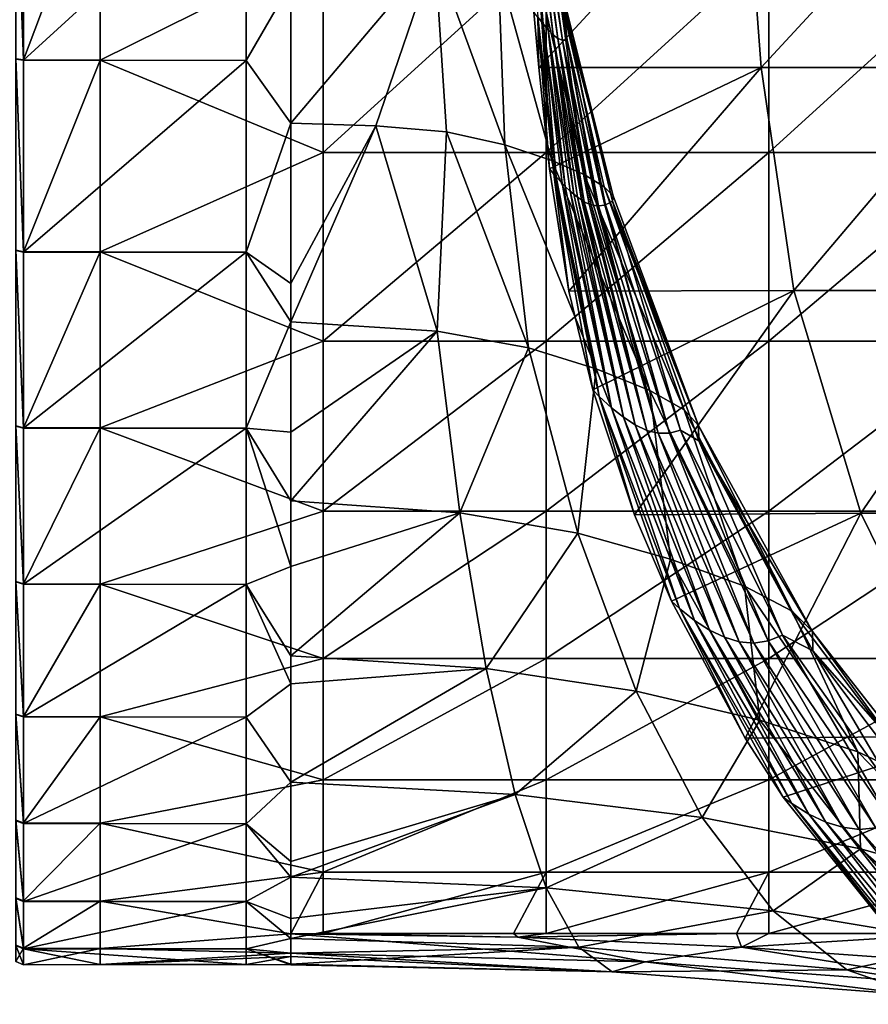
# Model space of a CAD drawing. Units: millimetres. Extents: x -149 to 170, y -78 to 26.
# Drawn here: x -115 to -100, y -26 to -9 of the extents above; entities that cross this region are included whole.
import ezdxf

# ---------------------------------------------------------------- set-up
doc = ezdxf.new("R2010")
doc.units = ezdxf.units.MM
doc.header["$LTSCALE"] = 52.148148
for name, color, linetype in [('262', 7, 'CONTINUOUS'), ('263', 7, 'CONTINUOUS'), ('272', 7, 'CONTINUOUS'), ('277', 7, 'CONTINUOUS'), ('278', 7, 'CONTINUOUS'), ('279', 7, 'CONTINUOUS'), ('280', 7, 'CONTINUOUS'), ('282', 7, 'CONTINUOUS'), ('283', 7, 'CONTINUOUS'), ('284', 7, 'CONTINUOUS')]:
    doc.layers.add(name, color=color, linetype=linetype)

msp = doc.modelspace()

# ---------------------------------------------------------------- linework, layer by layer
at = {"layer": '262', "linetype": 'Continuous'}
for points in [[(-109.42, -25.033, 5.311), (-110, -25.043, 5.313), (-105.925, -25.102, 5.03), (-109.42, -25.033, 5.311)], [(-106, -25.033, 5.311), (-109.42, -25.033, 5.311), (-105.925, -25.102, 5.03), (-106, -25.033, 5.311)], [(-106, -25.033, 5.311), (-105.925, -25.102, 5.03), (-105.416, -25.033, 5.311), (-106, -25.033, 5.311)], [(-105.925, -25.102, 5.03), (-101.908, -25.281, 4.182), (-101.996, -25.033, 5.311), (-105.925, -25.102, 5.03)], [(-105.416, -25.033, 5.311), (-105.925, -25.102, 5.03), (-101.996, -25.033, 5.311), (-105.416, -25.033, 5.311)], [(-101.996, -25.033, 5.311), (-101.908, -25.281, 4.182), (-101.412, -25.033, 5.311), (-101.996, -25.033, 5.311)], [(-101.908, -25.281, 4.182), (-98.823, -25.503, 3.114), (-97.992, -25.033, 5.311), (-101.908, -25.281, 4.182)], [(-101.412, -25.033, 5.311), (-101.908, -25.281, 4.182), (-97.992, -25.033, 5.311), (-101.412, -25.033, 5.311)]]:
    msp.add_3dface(points, dxfattribs=at)
at = {"layer": '263', "linetype": 'Continuous'}
for points in [[(-114.8, -5.695, -24.959), (-110.8, -5.697, -24.958), (-114.8, -9.349, -23.832), (-114.8, -5.695, -24.959)], [(-110.8, -5.697, -24.958), (-110.8, -9.353, -23.83), (-114.8, -9.349, -23.832), (-110.8, -5.697, -24.958)], [(-110.8, -9.353, -23.83), (-110.8, -5.697, -24.958), (-110, -7.966, -24.329), (-110.8, -9.353, -23.83)], [(-110, -10.479, -23.357), (-110.8, -9.353, -23.83), (-110, -7.966, -24.329), (-110, -10.479, -23.357)], [(-114.8, -9.349, -23.832), (-110.8, -9.353, -23.83), (-114.8, -12.796, -22.172), (-114.8, -9.349, -23.832)], [(-110.8, -9.353, -23.83), (-110.8, -12.8, -22.17), (-114.8, -12.796, -22.172), (-110.8, -9.353, -23.83)], [(-110.8, -12.8, -22.17), (-110.8, -9.353, -23.83), (-110, -10.479, -23.357), (-110.8, -12.8, -22.17)], [(-110, -13.361, -21.837), (-110.8, -12.8, -22.17), (-110, -10.479, -23.357), (-110, -13.361, -21.837)], [(-114.8, -12.796, -22.172), (-110.8, -12.8, -22.17), (-114.8, -15.958, -20.018), (-114.8, -12.796, -22.172)], [(-110.8, -12.8, -22.17), (-110.8, -15.961, -20.015), (-114.8, -15.958, -20.018), (-110.8, -12.8, -22.17)], [(-110.8, -15.961, -20.015), (-110.8, -12.8, -22.17), (-110, -14.048, -21.401), (-110.8, -15.961, -20.015)], [(-110, -14.048, -21.401), (-110.8, -12.8, -22.17), (-110, -13.361, -21.837), (-110, -14.048, -21.401)], [(-110, -16.032, -19.959), (-110.8, -15.961, -20.015), (-110, -14.048, -21.401), (-110, -16.032, -19.959)], [(-114.8, -15.958, -20.018), (-110.8, -15.961, -20.015), (-114.8, -18.762, -17.417), (-114.8, -15.958, -20.018)], [(-110.8, -15.961, -20.015), (-110.8, -18.766, -17.412), (-114.8, -18.762, -17.417), (-110.8, -15.961, -20.015)], [(-110.8, -18.766, -17.412), (-110.8, -15.961, -20.015), (-110, -18.443, -17.755), (-110.8, -18.766, -17.412)], [(-110, -18.443, -17.755), (-110.8, -15.961, -20.015), (-110, -17.266, -18.901), (-110, -18.443, -17.755)], [(-110, -17.266, -18.901), (-110.8, -15.961, -20.015), (-110, -16.032, -19.959), (-110, -17.266, -18.901)], [(-110, -20.046, -15.922), (-110.8, -18.766, -17.412), (-110, -18.443, -17.755), (-110, -20.046, -15.922)], [(-114.8, -18.762, -17.417), (-110.8, -18.766, -17.412), (-114.8, -21.146, -14.429), (-114.8, -18.762, -17.417)], [(-110.8, -18.766, -17.412), (-110.8, -21.152, -14.421), (-114.8, -21.146, -14.429), (-110.8, -18.766, -17.412)], [(-110.8, -21.152, -14.421), (-110.8, -18.766, -17.412), (-110, -20.553, -15.262), (-110.8, -21.152, -14.421)], [(-110, -20.553, -15.262), (-110.8, -18.766, -17.412), (-110, -20.046, -15.922), (-110, -20.553, -15.262)], [(-110, -22.319, -12.54), (-110.8, -21.152, -14.421), (-110, -20.553, -15.262), (-110, -22.319, -12.54)], [(-114.8, -21.146, -14.429), (-110.8, -21.152, -14.421), (-114.8, -23.059, -11.119), (-114.8, -21.146, -14.429)], [(-110.8, -21.152, -14.421), (-110.8, -23.065, -11.107), (-114.8, -23.059, -11.119), (-110.8, -21.152, -14.421)], [(-110.8, -23.065, -11.107), (-110.8, -21.152, -14.421), (-110, -22.319, -12.54), (-110.8, -23.065, -11.107)], [(-110, -23.743, -9.572), (-110.8, -23.065, -11.107), (-110, -22.319, -12.54), (-110, -23.743, -9.572)], [(-114.8, -23.059, -11.119), (-110.8, -23.065, -11.107), (-114.8, -24.459, -7.558), (-114.8, -23.059, -11.119)], [(-110.8, -23.065, -11.107), (-110.8, -24.463, -7.546), (-114.8, -24.459, -7.558), (-110.8, -23.065, -11.107)], [(-110.8, -24.463, -7.546), (-110.8, -23.065, -11.107), (-110, -24.025, -8.839), (-110.8, -24.463, -7.546)], [(-110, -24.025, -8.839), (-110.8, -23.065, -11.107), (-110, -23.743, -9.572), (-110, -24.025, -8.839)], [(-110, -24.769, -6.469), (-110.8, -24.463, -7.546), (-110, -24.025, -8.839), (-110, -24.769, -6.469)], [(-114.8, -24.459, -7.558), (-110.8, -24.463, -7.546), (-114.8, -25.313, -3.825), (-114.8, -24.459, -7.558)], [(-110.8, -24.463, -7.546), (-110.8, -25.314, -3.815), (-114.8, -25.313, -3.825), (-110.8, -24.463, -7.546)], [(-110.8, -25.314, -3.815), (-110.8, -24.463, -7.546), (-110, -25.124, -4.916), (-110.8, -25.314, -3.815)], [(-110, -25.124, -4.916), (-110.8, -24.463, -7.546), (-110, -24.769, -6.469), (-110, -25.124, -4.916)], [(-110, -25.391, -3.261), (-110.8, -25.314, -3.815), (-110, -25.124, -4.916), (-110, -25.391, -3.261)], [(-113.424, -25.59), (-114.8, -25.6), (-114.8, -25.313, -3.825), (-113.424, -25.59)], [(-110.8, -25.59), (-113.424, -25.59), (-114.8, -25.313, -3.825), (-110.8, -25.59)], [(-110.8, -25.314, -3.815), (-110.8, -25.59), (-114.8, -25.313, -3.825), (-110.8, -25.314, -3.815)], [(-110.8, -25.59), (-110.8, -25.314, -3.815), (-110, -25.6), (-110.8, -25.59)], [(-110, -25.6), (-110.8, -25.314, -3.815), (-110, -25.585, -0.867), (-110, -25.6)], [(-110, -25.585, -0.867), (-110.8, -25.314, -3.815), (-110, -25.391, -3.261), (-110, -25.585, -0.867)]]:
    msp.add_3dface(points, dxfattribs=at)
at = {"layer": '272', "linetype": 'Continuous'}
for points in [[(-114.8, -9.346, 23.822), (-113.424, -5.694, 24.948), (-114.8, -5.692, 24.949), (-114.8, -9.346, 23.822)], [(-113.424, -9.349, 23.821), (-113.424, -5.694, 24.948), (-114.8, -9.346, 23.822), (-113.424, -9.349, 23.821)], [(-113.424, -5.694, 24.948), (-113.424, -9.349, 23.821), (-109.42, -7.361, 24.508), (-113.424, -5.694, 24.948)], [(-109.42, -7.361, 24.508), (-113.424, -9.349, 23.821), (-109.42, -11.007, 23.102), (-109.42, -7.361, 24.508)], [(-109.42, -7.361, 24.508), (-109.42, -11.007, 23.102), (-105.416, -7.361, 24.508), (-109.42, -7.361, 24.508)], [(-105.416, -7.361, 24.508), (-109.42, -11.007, 23.102), (-105.416, -11.007, 23.102), (-105.416, -7.361, 24.508)], [(-105.416, -7.361, 24.508), (-105.416, -11.007, 23.102), (-101.412, -7.361, 24.508), (-105.416, -7.361, 24.508)], [(-101.412, -7.361, 24.508), (-105.416, -11.007, 23.102), (-101.412, -11.007, 23.102), (-101.412, -7.361, 24.508)], [(-101.412, -7.361, 24.508), (-101.412, -11.007, 23.102), (-97.408, -7.361, 24.508), (-101.412, -7.361, 24.508)], [(-97.408, -7.361, 24.508), (-101.412, -11.007, 23.102), (-97.408, -11.007, 23.102), (-97.408, -7.361, 24.508)], [(-114.8, -12.791, 22.163), (-113.424, -9.349, 23.821), (-114.8, -9.346, 23.822), (-114.8, -12.791, 22.163)], [(-113.424, -12.795, 22.161), (-113.424, -9.349, 23.821), (-114.8, -12.791, 22.163), (-113.424, -12.795, 22.161)], [(-113.424, -9.349, 23.821), (-113.424, -12.795, 22.161), (-109.42, -11.007, 23.102), (-113.424, -9.349, 23.821)], [(-109.42, -11.007, 23.102), (-113.424, -12.795, 22.161), (-109.42, -14.396, 21.157), (-109.42, -11.007, 23.102)], [(-109.42, -11.007, 23.102), (-109.42, -14.396, 21.157), (-105.416, -11.007, 23.102), (-109.42, -11.007, 23.102)], [(-105.416, -11.007, 23.102), (-109.42, -14.396, 21.157), (-105.416, -14.396, 21.157), (-105.416, -11.007, 23.102)], [(-105.416, -11.007, 23.102), (-105.416, -14.396, 21.157), (-101.412, -11.007, 23.102), (-105.416, -11.007, 23.102)], [(-101.412, -11.007, 23.102), (-105.416, -14.396, 21.157), (-101.412, -14.396, 21.157), (-101.412, -11.007, 23.102)], [(-101.412, -11.007, 23.102), (-101.412, -14.396, 21.157), (-97.408, -11.007, 23.102), (-101.412, -11.007, 23.102)], [(-97.408, -11.007, 23.102), (-101.412, -14.396, 21.157), (-97.408, -14.396, 21.157), (-97.408, -11.007, 23.102)], [(-114.8, -15.951, 20.01), (-113.424, -12.795, 22.161), (-114.8, -12.791, 22.163), (-114.8, -15.951, 20.01)], [(-113.424, -15.955, 20.007), (-113.424, -12.795, 22.161), (-114.8, -15.951, 20.01), (-113.424, -15.955, 20.007)], [(-113.424, -12.795, 22.161), (-113.424, -15.955, 20.007), (-109.42, -14.396, 21.157), (-113.424, -12.795, 22.161)], [(-109.42, -14.396, 21.157), (-113.424, -15.955, 20.007), (-109.42, -17.449, 18.718), (-109.42, -14.396, 21.157)], [(-109.42, -14.396, 21.157), (-109.42, -17.449, 18.718), (-105.416, -14.396, 21.157), (-109.42, -14.396, 21.157)], [(-105.416, -14.396, 21.157), (-109.42, -17.449, 18.718), (-105.416, -17.449, 18.718), (-105.416, -14.396, 21.157)], [(-105.416, -14.396, 21.157), (-105.416, -17.449, 18.718), (-101.412, -14.396, 21.157), (-105.416, -14.396, 21.157)], [(-101.412, -14.396, 21.157), (-105.416, -17.449, 18.718), (-101.412, -17.449, 18.718), (-101.412, -14.396, 21.157)], [(-101.412, -14.396, 21.157), (-101.412, -17.449, 18.718), (-97.408, -14.396, 21.157), (-101.412, -14.396, 21.157)], [(-97.408, -14.396, 21.157), (-101.412, -17.449, 18.718), (-97.408, -17.449, 18.718), (-97.408, -14.396, 21.157)], [(-114.8, -18.754, 17.41), (-113.424, -15.955, 20.007), (-114.8, -15.951, 20.01), (-114.8, -18.754, 17.41)], [(-113.424, -18.759, 17.405), (-113.424, -15.955, 20.007), (-114.8, -18.754, 17.41), (-113.424, -18.759, 17.405)], [(-113.424, -15.955, 20.007), (-113.424, -18.759, 17.405), (-109.42, -17.449, 18.718), (-113.424, -15.955, 20.007)], [(-109.42, -17.449, 18.718), (-113.424, -18.759, 17.405), (-109.42, -20.096, 15.843), (-109.42, -17.449, 18.718)], [(-109.42, -17.449, 18.718), (-109.42, -20.096, 15.843), (-105.416, -17.449, 18.718), (-109.42, -17.449, 18.718)], [(-105.416, -17.449, 18.718), (-109.42, -20.096, 15.843), (-105.416, -20.096, 15.843), (-105.416, -17.449, 18.718)], [(-105.416, -17.449, 18.718), (-105.416, -20.096, 15.843), (-101.412, -17.449, 18.718), (-105.416, -17.449, 18.718)], [(-101.412, -17.449, 18.718), (-105.416, -20.096, 15.843), (-101.412, -20.096, 15.843), (-101.412, -17.449, 18.718)], [(-101.412, -17.449, 18.718), (-101.412, -20.096, 15.843), (-97.408, -17.449, 18.718), (-101.412, -17.449, 18.718)], [(-97.408, -17.449, 18.718), (-101.412, -20.096, 15.843), (-97.408, -20.096, 15.843), (-97.408, -17.449, 18.718)], [(-114.8, -21.138, 14.423), (-113.424, -18.759, 17.405), (-114.8, -18.754, 17.41), (-114.8, -21.138, 14.423)], [(-113.424, -21.143, 14.415), (-113.424, -18.759, 17.405), (-114.8, -21.138, 14.423), (-113.424, -21.143, 14.415)], [(-113.424, -18.759, 17.405), (-113.424, -21.143, 14.415), (-109.42, -20.096, 15.843), (-113.424, -18.759, 17.405)], [(-109.42, -20.096, 15.843), (-113.424, -21.143, 14.415), (-109.42, -22.273, 12.599), (-109.42, -20.096, 15.843)], [(-109.42, -20.096, 15.843), (-109.42, -22.273, 12.599), (-105.416, -20.096, 15.843), (-109.42, -20.096, 15.843)], [(-105.416, -20.096, 15.843), (-109.42, -22.273, 12.599), (-105.416, -22.273, 12.599), (-105.416, -20.096, 15.843)], [(-105.416, -20.096, 15.843), (-105.416, -22.273, 12.599), (-101.412, -20.096, 15.843), (-105.416, -20.096, 15.843)], [(-101.412, -20.096, 15.843), (-105.416, -22.273, 12.599), (-101.412, -22.273, 12.599), (-101.412, -20.096, 15.843)], [(-101.412, -20.096, 15.843), (-101.412, -22.273, 12.599), (-97.408, -20.096, 15.843), (-101.412, -20.096, 15.843)], [(-97.408, -20.096, 15.843), (-101.412, -22.273, 12.599), (-97.408, -22.273, 12.599), (-97.408, -20.096, 15.843)], [(-114.8, -23.05, 11.114), (-113.424, -21.143, 14.415), (-114.8, -21.138, 14.423), (-114.8, -23.05, 11.114)], [(-113.424, -23.056, 11.103), (-113.424, -21.143, 14.415), (-114.8, -23.05, 11.114), (-113.424, -23.056, 11.103)], [(-113.424, -21.143, 14.415), (-113.424, -23.056, 11.103), (-109.42, -22.273, 12.599), (-113.424, -21.143, 14.415)], [(-109.42, -22.273, 12.599), (-113.424, -23.056, 11.103), (-109.42, -23.932, 9.06), (-109.42, -22.273, 12.599)], [(-109.42, -22.273, 12.599), (-109.42, -23.932, 9.06), (-105.416, -22.273, 12.599), (-109.42, -22.273, 12.599)], [(-105.416, -22.273, 12.599), (-109.42, -23.932, 9.06), (-105.416, -23.932, 9.06), (-105.416, -22.273, 12.599)], [(-105.416, -22.273, 12.599), (-105.416, -23.932, 9.06), (-101.412, -22.273, 12.599), (-105.416, -22.273, 12.599)], [(-101.412, -22.273, 12.599), (-105.416, -23.932, 9.06), (-101.412, -23.932, 9.06), (-101.412, -22.273, 12.599)], [(-101.412, -22.273, 12.599), (-101.412, -23.932, 9.06), (-97.408, -22.273, 12.599), (-101.412, -22.273, 12.599)], [(-97.408, -22.273, 12.599), (-101.412, -23.932, 9.06), (-97.408, -23.932, 9.06), (-97.408, -22.273, 12.599)], [(-114.8, -24.449, 7.555), (-113.424, -23.056, 11.103), (-114.8, -23.05, 11.114), (-114.8, -24.449, 7.555)], [(-113.424, -24.453, 7.543), (-113.424, -23.056, 11.103), (-114.8, -24.449, 7.555), (-113.424, -24.453, 7.543)], [(-113.424, -23.056, 11.103), (-113.424, -24.453, 7.543), (-109.42, -23.932, 9.06), (-113.424, -23.056, 11.103)], [(-113.424, -24.453, 7.543), (-110, -25.043, 5.313), (-109.42, -23.932, 9.06), (-113.424, -24.453, 7.543)], [(-110, -25.043, 5.313), (-109.42, -25.033, 5.311), (-109.42, -23.932, 9.06), (-110, -25.043, 5.313)], [(-109.42, -25.033, 5.311), (-106, -25.033, 5.311), (-105.416, -23.932, 9.06), (-109.42, -25.033, 5.311)], [(-109.42, -23.932, 9.06), (-109.42, -25.033, 5.311), (-105.416, -23.932, 9.06), (-109.42, -23.932, 9.06)], [(-106, -25.033, 5.311), (-105.416, -25.033, 5.311), (-105.416, -23.932, 9.06), (-106, -25.033, 5.311)], [(-105.416, -25.033, 5.311), (-101.996, -25.033, 5.311), (-101.412, -23.932, 9.06), (-105.416, -25.033, 5.311)], [(-105.416, -23.932, 9.06), (-105.416, -25.033, 5.311), (-101.412, -23.932, 9.06), (-105.416, -23.932, 9.06)], [(-101.996, -25.033, 5.311), (-101.412, -25.033, 5.311), (-101.412, -23.932, 9.06), (-101.996, -25.033, 5.311)], [(-101.412, -25.033, 5.311), (-97.992, -25.033, 5.311), (-97.408, -23.932, 9.06), (-101.412, -25.033, 5.311)], [(-101.412, -23.932, 9.06), (-101.412, -25.033, 5.311), (-97.408, -23.932, 9.06), (-101.412, -23.932, 9.06)], [(-114.8, -25.302, 3.823), (-113.424, -24.453, 7.543), (-114.8, -24.449, 7.555), (-114.8, -25.302, 3.823)], [(-113.424, -25.304, 3.814), (-113.424, -24.453, 7.543), (-114.8, -25.302, 3.823), (-113.424, -25.304, 3.814)], [(-113.424, -25.304, 3.814), (-110, -25.043, 5.313), (-113.424, -24.453, 7.543), (-113.424, -25.304, 3.814)], [(-110, -25.388, 3.204), (-110, -25.043, 5.313), (-113.424, -25.304, 3.814), (-110, -25.388, 3.204)], [(-114.8, -25.6), (-113.424, -25.304, 3.814), (-114.8, -25.302, 3.823), (-114.8, -25.6)], [(-114.8, -25.6), (-113.424, -25.59), (-113.424, -25.304, 3.814), (-114.8, -25.6)], [(-113.424, -25.59), (-110, -25.388, 3.204), (-113.424, -25.304, 3.814), (-113.424, -25.59)], [(-110, -25.388, 3.204), (-113.424, -25.59), (-110, -25.449, 2.676), (-110, -25.388, 3.204)], [(-113.424, -25.59), (-110.8, -25.59), (-110, -25.449, 2.676), (-113.424, -25.59)], [(-110.8, -25.59), (-110, -25.6), (-110, -25.449, 2.676), (-110.8, -25.59)]]:
    msp.add_3dface(points, dxfattribs=at)
at = {"layer": '277', "linetype": 'Continuous'}
for points in [[(-110, -10.479, -23.357), (-110, -7.966, -24.329), (-107.415, -7.422, -25.221), (-110, -10.479, -23.357)], [(-110, -10.479, -23.357), (-107.415, -7.422, -25.221), (-108.472, -10.529, -23.507), (-110, -10.479, -23.357)], [(-108.472, -10.529, -23.507), (-107.415, -7.422, -25.221), (-107.207, -10.637, -24.021), (-108.472, -10.529, -23.507)], [(-107.415, -7.422, -25.221), (-106.275, -7.659, -26.504), (-106.159, -10.869, -24.887), (-107.415, -7.422, -25.221)], [(-107.207, -10.637, -24.021), (-107.415, -7.422, -25.221), (-106.159, -10.869, -24.887), (-107.207, -10.637, -24.021)], [(-106.275, -7.659, -26.504), (-105.546, -7.915, -28.406), (-105.314, -11.153, -26.044), (-106.275, -7.659, -26.504)], [(-106.159, -10.869, -24.887), (-106.275, -7.659, -26.504), (-105.314, -11.153, -26.044), (-106.159, -10.869, -24.887)], [(-105.546, -7.915, -28.406), (-105.179, -8.116, -31.025), (-104.734, -11.404, -27.497), (-105.546, -7.915, -28.406)], [(-105.314, -11.153, -26.044), (-105.546, -7.915, -28.406), (-104.734, -11.404, -27.497), (-105.314, -11.153, -26.044)], [(-105.179, -8.116, -31.025), (-105.133, -8.107, -34.302), (-104.212, -11.785, -31.365), (-105.179, -8.116, -31.025)], [(-104.734, -11.404, -27.497), (-105.179, -8.116, -31.025), (-104.371, -11.622, -29.291), (-104.734, -11.404, -27.497)], [(-104.371, -11.622, -29.291), (-105.179, -8.116, -31.025), (-104.212, -11.785, -31.365), (-104.371, -11.622, -29.291)], [(-104.212, -11.785, -31.365), (-105.133, -8.107, -34.302), (-104.222, -11.885, -33.736), (-104.212, -11.785, -31.365)]]:
    msp.add_3dface(points, dxfattribs=at)
at = {"layer": '278', "linetype": 'Continuous'}
for points in [[(-110, -13.361, -21.837), (-110, -10.479, -23.357), (-108.472, -10.529, -23.507), (-110, -13.361, -21.837)], [(-110, -14.048, -21.401), (-110, -13.361, -21.837), (-108.472, -10.529, -23.507), (-110, -14.048, -21.401)], [(-110, -14.048, -21.401), (-108.472, -10.529, -23.507), (-107.371, -14.215, -21.798), (-110, -14.048, -21.401)], [(-108.472, -10.529, -23.507), (-107.207, -10.637, -24.021), (-107.371, -14.215, -21.798), (-108.472, -10.529, -23.507)], [(-107.371, -14.215, -21.798), (-107.207, -10.637, -24.021), (-105.733, -14.517, -22.745), (-107.371, -14.215, -21.798)], [(-107.207, -10.637, -24.021), (-106.159, -10.869, -24.887), (-105.733, -14.517, -22.745), (-107.207, -10.637, -24.021)], [(-106.159, -10.869, -24.887), (-105.314, -11.153, -26.044), (-104.519, -14.895, -23.913), (-106.159, -10.869, -24.887)], [(-105.733, -14.517, -22.745), (-106.159, -10.869, -24.887), (-104.519, -14.895, -23.913), (-105.733, -14.517, -22.745)], [(-105.314, -11.153, -26.044), (-104.734, -11.404, -27.497), (-103.555, -15.282, -25.576), (-105.314, -11.153, -26.044)], [(-104.519, -14.895, -23.913), (-105.314, -11.153, -26.044), (-103.555, -15.282, -25.576), (-104.519, -14.895, -23.913)], [(-104.734, -11.404, -27.497), (-104.371, -11.622, -29.291), (-102.938, -15.633, -27.711), (-104.734, -11.404, -27.497)], [(-103.555, -15.282, -25.576), (-104.734, -11.404, -27.497), (-102.938, -15.633, -27.711), (-103.555, -15.282, -25.576)], [(-104.371, -11.622, -29.291), (-104.212, -11.785, -31.365), (-102.675, -15.909, -30.203), (-104.371, -11.622, -29.291)], [(-102.938, -15.633, -27.711), (-104.371, -11.622, -29.291), (-102.675, -15.909, -30.203), (-102.938, -15.633, -27.711)], [(-104.212, -11.785, -31.365), (-104.222, -11.885, -33.736), (-102.675, -15.909, -30.203), (-104.212, -11.785, -31.365)], [(-102.675, -15.909, -30.203), (-104.222, -11.885, -33.736), (-102.669, -16.185, -32.947), (-102.675, -15.909, -30.203)], [(-110, -16.032, -19.959), (-110, -14.048, -21.401), (-107.371, -14.215, -21.798), (-110, -16.032, -19.959)], [(-110, -17.266, -18.901), (-110, -16.032, -19.959), (-107.371, -14.215, -21.798), (-110, -17.266, -18.901)], [(-110, -17.266, -18.901), (-107.371, -14.215, -21.798), (-106.962, -17.479, -19.281), (-110, -17.266, -18.901)], [(-107.371, -14.215, -21.798), (-105.733, -14.517, -22.745), (-106.962, -17.479, -19.281), (-107.371, -14.215, -21.798)], [(-106.962, -17.479, -19.281), (-105.733, -14.517, -22.745), (-104.846, -17.848, -20.325), (-106.962, -17.479, -19.281)], [(-105.733, -14.517, -22.745), (-104.519, -14.895, -23.913), (-104.846, -17.848, -20.325), (-105.733, -14.517, -22.745)], [(-104.846, -17.848, -20.325), (-104.519, -14.895, -23.913), (-103.178, -18.312, -21.718), (-104.846, -17.848, -20.325)], [(-104.519, -14.895, -23.913), (-103.555, -15.282, -25.576), (-103.178, -18.312, -21.718), (-104.519, -14.895, -23.913)], [(-103.555, -15.282, -25.576), (-102.938, -15.633, -27.711), (-101.851, -18.796, -23.699), (-103.555, -15.282, -25.576)], [(-103.178, -18.312, -21.718), (-103.555, -15.282, -25.576), (-101.851, -18.796, -23.699), (-103.178, -18.312, -21.718)], [(-102.938, -15.633, -27.711), (-102.675, -15.909, -30.203), (-100.998, -19.246, -26.193), (-102.938, -15.633, -27.711)], [(-101.851, -18.796, -23.699), (-102.938, -15.633, -27.711), (-100.998, -19.246, -26.193), (-101.851, -18.796, -23.699)], [(-102.675, -15.909, -30.203), (-102.669, -16.185, -32.947), (-100.631, -19.614, -29.031), (-102.675, -15.909, -30.203)], [(-100.998, -19.246, -26.193), (-102.675, -15.909, -30.203), (-100.631, -19.614, -29.031), (-100.998, -19.246, -26.193)], [(-102.669, -16.185, -32.947), (-100.625, -19.956, -32.048), (-100.631, -19.614, -29.031), (-102.669, -16.185, -32.947)], [(-110, -18.443, -17.755), (-110, -17.266, -18.901), (-106.962, -17.479, -19.281), (-110, -18.443, -17.755)], [(-110, -20.046, -15.922), (-110, -18.443, -17.755), (-106.962, -17.479, -19.281), (-110, -20.046, -15.922)], [(-110, -20.046, -15.922), (-106.962, -17.479, -19.281), (-106.493, -20.276, -16.286), (-110, -20.046, -15.922)], [(-106.962, -17.479, -19.281), (-104.846, -17.848, -20.325), (-106.493, -20.276, -16.286), (-106.962, -17.479, -19.281)], [(-106.493, -20.276, -16.286), (-104.846, -17.848, -20.325), (-103.795, -20.683, -17.456), (-106.493, -20.276, -16.286)], [(-104.846, -17.848, -20.325), (-103.178, -18.312, -21.718), (-103.795, -20.683, -17.456), (-104.846, -17.848, -20.325)], [(-103.795, -20.683, -17.456), (-103.178, -18.312, -21.718), (-101.575, -21.207, -19.15), (-103.795, -20.683, -17.456)], [(-103.178, -18.312, -21.718), (-101.851, -18.796, -23.699), (-101.575, -21.207, -19.15), (-103.178, -18.312, -21.718)], [(-101.851, -18.796, -23.699), (-100.998, -19.246, -26.193), (-99.813, -21.771, -21.532), (-101.851, -18.796, -23.699)], [(-101.575, -21.207, -19.15), (-101.851, -18.796, -23.699), (-99.813, -21.771, -21.532), (-101.575, -21.207, -19.15)], [(-100.998, -19.246, -26.193), (-100.631, -19.614, -29.031), (-98.668, -22.309, -24.465), (-100.998, -19.246, -26.193)], [(-99.813, -21.771, -21.532), (-100.998, -19.246, -26.193), (-98.668, -22.309, -24.465), (-99.813, -21.771, -21.532)], [(-100.631, -19.614, -29.031), (-100.625, -19.956, -32.048), (-98.16, -22.764, -27.712), (-100.631, -19.614, -29.031)], [(-98.668, -22.309, -24.465), (-100.631, -19.614, -29.031), (-98.16, -22.764, -27.712), (-98.668, -22.309, -24.465)], [(-100.625, -19.956, -32.048), (-98.619, -22.628, -31.237), (-98.16, -22.764, -27.712), (-100.625, -19.956, -32.048)], [(-110, -20.553, -15.262), (-110, -20.046, -15.922), (-106.493, -20.276, -16.286), (-110, -20.553, -15.262)], [(-110, -22.319, -12.54), (-110, -20.553, -15.262), (-106.493, -20.276, -16.286), (-110, -22.319, -12.54)], [(-110, -22.319, -12.54), (-106.493, -20.276, -16.286), (-105.973, -22.537, -12.907), (-110, -22.319, -12.54)], [(-106.493, -20.276, -16.286), (-103.795, -20.683, -17.456), (-105.973, -22.537, -12.907), (-106.493, -20.276, -16.286)], [(-105.973, -22.537, -12.907), (-103.795, -20.683, -17.456), (-102.613, -22.955, -14.239), (-105.973, -22.537, -12.907)], [(-103.795, -20.683, -17.456), (-101.575, -21.207, -19.15), (-102.613, -22.955, -14.239), (-103.795, -20.683, -17.456)], [(-102.613, -22.955, -14.239), (-101.575, -21.207, -19.15), (-99.767, -23.517, -16.297), (-102.613, -22.955, -14.239)], [(-101.575, -21.207, -19.15), (-99.813, -21.771, -21.532), (-99.767, -23.517, -16.297), (-101.575, -21.207, -19.15)], [(-99.813, -21.771, -21.532), (-98.668, -22.309, -24.465), (-97.51, -24.144, -19.15), (-99.813, -21.771, -21.532)], [(-99.767, -23.517, -16.297), (-99.813, -21.771, -21.532), (-97.51, -24.144, -19.15), (-99.767, -23.517, -16.297)], [(-110, -23.743, -9.572), (-110, -22.319, -12.54), (-105.973, -22.537, -12.907), (-110, -23.743, -9.572)], [(-110, -24.025, -8.839), (-110, -23.743, -9.572), (-105.973, -22.537, -12.907), (-110, -24.025, -8.839)], [(-110, -24.025, -8.839), (-105.973, -22.537, -12.907), (-105.413, -24.214, -9.244), (-110, -24.025, -8.839)], [(-105.973, -22.537, -12.907), (-102.613, -22.955, -14.239), (-105.413, -24.214, -9.244), (-105.973, -22.537, -12.907)], [(-105.413, -24.214, -9.244), (-102.613, -22.955, -14.239), (-101.339, -24.628, -10.776), (-105.413, -24.214, -9.244)], [(-102.613, -22.955, -14.239), (-99.767, -23.517, -16.297), (-101.339, -24.628, -10.776), (-102.613, -22.955, -14.239)], [(-101.339, -24.628, -10.776), (-99.767, -23.517, -16.297), (-97.816, -25.217, -13.247), (-101.339, -24.628, -10.776)], [(-99.767, -23.517, -16.297), (-97.51, -24.144, -19.15), (-97.816, -25.217, -13.247), (-99.767, -23.517, -16.297)], [(-110, -24.769, -6.469), (-110, -24.025, -8.839), (-105.413, -24.214, -9.244), (-110, -24.769, -6.469)], [(-110, -25.124, -4.916), (-110, -24.769, -6.469), (-105.413, -24.214, -9.244), (-110, -25.124, -4.916)], [(-110, -25.124, -4.916), (-105.413, -24.214, -9.244), (-104.827, -25.281, -5.394), (-110, -25.124, -4.916)], [(-105.413, -24.214, -9.244), (-101.339, -24.628, -10.776), (-104.827, -25.281, -5.394), (-105.413, -24.214, -9.244)], [(-104.827, -25.281, -5.394), (-101.339, -24.628, -10.776), (-100.016, -25.691, -7.157), (-104.827, -25.281, -5.394)], [(-101.339, -24.628, -10.776), (-97.816, -25.217, -13.247), (-100.016, -25.691, -7.157), (-101.339, -24.628, -10.776)], [(-105.925, -25.102, 5.03), (-110, -25.043, 5.313), (-103.637, -25.546, 2.502), (-105.925, -25.102, 5.03)], [(-110, -25.043, 5.313), (-110, -25.388, 3.204), (-103.637, -25.546, 2.502), (-110, -25.043, 5.313)], [(-101.908, -25.281, 4.182), (-105.925, -25.102, 5.03), (-103.637, -25.546, 2.502), (-101.908, -25.281, 4.182)], [(-110, -25.391, -3.261), (-110, -25.124, -4.916), (-104.827, -25.281, -5.394), (-110, -25.391, -3.261)], [(-110, -25.585, -0.867), (-110, -25.391, -3.261), (-104.827, -25.281, -5.394), (-110, -25.585, -0.867)], [(-104.23, -25.725, -1.449), (-110, -25.585, -0.867), (-104.827, -25.281, -5.394), (-104.23, -25.725, -1.449)], [(-104.23, -25.725, -1.449), (-104.827, -25.281, -5.394), (-100.016, -25.691, -7.157), (-104.23, -25.725, -1.449)], [(-97.407, -26.005, 0.248), (-101.908, -25.281, 4.182), (-103.637, -25.546, 2.502), (-97.407, -26.005, 0.248)], [(-98.823, -25.503, 3.114), (-101.908, -25.281, 4.182), (-97.407, -26.005, 0.248), (-98.823, -25.503, 3.114)], [(-100.016, -25.691, -7.157), (-97.816, -25.217, -13.247), (-95.794, -26.307, -10.066), (-100.016, -25.691, -7.157)], [(-110, -25.388, 3.204), (-110, -25.449, 2.676), (-104.23, -25.725, -1.449), (-110, -25.388, 3.204)], [(-103.637, -25.546, 2.502), (-110, -25.388, 3.204), (-104.23, -25.725, -1.449), (-103.637, -25.546, 2.502)], [(-110, -25.449, 2.676), (-110, -25.6), (-104.23, -25.725, -1.449), (-110, -25.449, 2.676)], [(-110, -25.6), (-110, -25.585, -0.867), (-104.23, -25.725, -1.449), (-110, -25.6)], [(-98.69, -26.147, -3.46), (-103.637, -25.546, 2.502), (-104.23, -25.725, -1.449), (-98.69, -26.147, -3.46)], [(-97.407, -26.005, 0.248), (-103.637, -25.546, 2.502), (-98.69, -26.147, -3.46), (-97.407, -26.005, 0.248)], [(-98.69, -26.147, -3.46), (-104.23, -25.725, -1.449), (-100.016, -25.691, -7.157), (-98.69, -26.147, -3.46)], [(-98.69, -26.147, -3.46), (-100.016, -25.691, -7.157), (-95.794, -26.307, -10.066), (-98.69, -26.147, -3.46)]]:
    msp.add_3dface(points, dxfattribs=at)
at = {"layer": '279', "linetype": 'Continuous'}
for points in [[(-105.566, -8.578, -60.881), (-105.471, -8.699, -57.009), (-105.756, -5.786, -57.024), (-105.566, -8.578, -60.881)], [(-105.471, -8.699, -57.009), (-105.712, -5.852, -53.03), (-105.756, -5.786, -57.024), (-105.471, -8.699, -57.009)], [(-105.379, -8.806, -52.985), (-105.669, -5.91, -49), (-105.712, -5.852, -53.03), (-105.379, -8.806, -52.985)], [(-105.379, -8.806, -52.985), (-105.712, -5.852, -53.03), (-105.471, -8.699, -57.009), (-105.379, -8.806, -52.985)], [(-105.29, -8.895, -48.909), (-105.628, -5.954, -45.037), (-105.669, -5.91, -49), (-105.29, -8.895, -48.909)], [(-105.29, -8.895, -48.909), (-105.669, -5.91, -49), (-105.379, -8.806, -52.985), (-105.29, -8.895, -48.909)], [(-105.203, -8.959, -44.885), (-105.588, -5.979, -41.244), (-105.628, -5.954, -45.037), (-105.203, -8.959, -44.885)], [(-105.203, -8.959, -44.885), (-105.628, -5.954, -45.037), (-105.29, -8.895, -48.909), (-105.203, -8.959, -44.885)], [(-105.118, -8.992, -41.016), (-105.549, -5.983, -37.729), (-105.588, -5.979, -41.244), (-105.118, -8.992, -41.016)], [(-105.118, -8.992, -41.016), (-105.588, -5.979, -41.244), (-105.203, -8.959, -44.885), (-105.118, -8.992, -41.016)], [(-105.035, -8.99, -37.411), (-105.133, -8.107, -34.302), (-105.549, -5.983, -37.729), (-105.035, -8.99, -37.411)], [(-105.035, -8.99, -37.411), (-105.549, -5.983, -37.729), (-105.118, -8.992, -41.016), (-105.035, -8.99, -37.411)], [(-104.222, -11.885, -33.736), (-105.133, -8.107, -34.302), (-104.349, -11.948, -36.829), (-104.222, -11.885, -33.736)], [(-104.349, -11.948, -36.829), (-105.133, -8.107, -34.302), (-104.362, -11.952, -37.169), (-104.349, -11.948, -36.829)], [(-104.362, -11.952, -37.169), (-105.133, -8.107, -34.302), (-105.035, -8.99, -37.411), (-104.362, -11.952, -37.169)], [(-105.545, -9.481, -63.5), (-105.566, -8.578, -60.881), (-105.635, -8.485, -63.5), (-105.545, -9.481, -63.5)], [(-105.233, -11.445, -60.637), (-105.566, -8.578, -60.881), (-105.274, -11.399, -61.619), (-105.233, -11.445, -60.637)], [(-105.566, -8.578, -60.881), (-105.233, -11.445, -60.637), (-105.471, -8.699, -57.009), (-105.566, -8.578, -60.881)], [(-105.274, -11.399, -61.619), (-105.566, -8.578, -60.881), (-105.355, -11.302, -63.5), (-105.274, -11.399, -61.619)], [(-105.355, -11.302, -63.5), (-105.566, -8.578, -60.881), (-105.545, -9.481, -63.5), (-105.355, -11.302, -63.5)], [(-105.471, -8.699, -57.009), (-105.233, -11.445, -60.637), (-105.125, -11.562, -57.935), (-105.471, -8.699, -57.009)], [(-105.071, -11.617, -56.554), (-105.379, -8.806, -52.985), (-105.471, -8.699, -57.009), (-105.071, -11.617, -56.554)], [(-105.071, -11.617, -56.554), (-105.471, -8.699, -57.009), (-105.125, -11.562, -57.935), (-105.071, -11.617, -56.554)], [(-104.92, -11.757, -52.503), (-105.29, -8.895, -48.909), (-105.379, -8.806, -52.985), (-104.92, -11.757, -52.503)], [(-104.92, -11.757, -52.503), (-105.379, -8.806, -52.985), (-104.984, -11.7, -54.242), (-104.92, -11.757, -52.503)], [(-104.984, -11.7, -54.242), (-105.379, -8.806, -52.985), (-105.071, -11.617, -56.554), (-104.984, -11.7, -54.242)], [(-104.782, -11.861, -48.674), (-105.203, -8.959, -44.885), (-105.29, -8.895, -48.909), (-104.782, -11.861, -48.674)], [(-104.782, -11.861, -48.674), (-105.29, -8.895, -48.909), (-104.853, -11.811, -50.657), (-104.782, -11.861, -48.674)], [(-104.853, -11.811, -50.657), (-105.29, -8.895, -48.909), (-104.92, -11.757, -52.503), (-104.853, -11.811, -50.657)], [(-104.644, -11.934, -44.829), (-105.118, -8.992, -41.016), (-105.203, -8.959, -44.885), (-104.644, -11.934, -44.829)], [(-104.644, -11.934, -44.829), (-105.203, -8.959, -44.885), (-104.731, -11.892, -47.257), (-104.644, -11.934, -44.829)], [(-104.731, -11.892, -47.257), (-105.203, -8.959, -44.885), (-104.744, -11.884, -47.631), (-104.731, -11.892, -47.257)], [(-104.744, -11.884, -47.631), (-105.203, -8.959, -44.885), (-104.782, -11.861, -48.674), (-104.744, -11.884, -47.631)], [(-104.503, -11.968, -40.918), (-105.035, -8.99, -37.411), (-105.118, -8.992, -41.016), (-104.503, -11.968, -40.918)], [(-104.503, -11.968, -40.918), (-105.118, -8.992, -41.016), (-104.605, -11.948, -43.721), (-104.503, -11.968, -40.918)], [(-104.605, -11.948, -43.721), (-105.118, -8.992, -41.016), (-104.644, -11.934, -44.829), (-104.605, -11.948, -43.721)], [(-104.362, -11.952, -37.169), (-105.035, -8.99, -37.411), (-104.476, -11.969, -40.191), (-104.362, -11.952, -37.169)], [(-104.476, -11.969, -40.191), (-105.035, -8.99, -37.411), (-104.503, -11.968, -40.918), (-104.476, -11.969, -40.191)]]:
    msp.add_3dface(points, dxfattribs=at)
at = {"layer": '280', "linetype": 'Continuous'}
for points in [[(-105.274, -11.399, -61.619), (-105.355, -11.302, -63.5), (-105.005, -13.501, -63.5), (-105.274, -11.399, -61.619)], [(-105.233, -11.445, -60.637), (-105.274, -11.399, -61.619), (-104.46, -15.392, -61.738), (-105.233, -11.445, -60.637)], [(-104.46, -15.392, -61.738), (-105.274, -11.399, -61.619), (-104.575, -15.272, -63.5), (-104.46, -15.392, -61.738)], [(-104.575, -15.272, -63.5), (-105.274, -11.399, -61.619), (-105.005, -13.501, -63.5), (-104.575, -15.272, -63.5)], [(-105.125, -11.562, -57.935), (-105.233, -11.445, -60.637), (-104.46, -15.392, -61.738), (-105.125, -11.562, -57.935)], [(-105.071, -11.617, -56.554), (-105.125, -11.562, -57.935), (-104.243, -15.593, -58.206), (-105.071, -11.617, -56.554)], [(-105.125, -11.562, -57.935), (-104.46, -15.392, -61.738), (-104.243, -15.593, -58.206), (-105.125, -11.562, -57.935)], [(-104.984, -11.7, -54.242), (-105.071, -11.617, -56.554), (-104.243, -15.593, -58.206), (-104.984, -11.7, -54.242)], [(-104.92, -11.757, -52.503), (-104.984, -11.7, -54.242), (-104.028, -15.764, -54.528), (-104.92, -11.757, -52.503)], [(-104.028, -15.764, -54.528), (-104.984, -11.7, -54.242), (-104.243, -15.593, -58.206), (-104.028, -15.764, -54.528)], [(-104.853, -11.811, -50.657), (-104.92, -11.757, -52.503), (-104.028, -15.764, -54.528), (-104.853, -11.811, -50.657)], [(-104.782, -11.861, -48.674), (-104.853, -11.811, -50.657), (-103.817, -15.902, -50.767), (-104.782, -11.861, -48.674)], [(-103.817, -15.902, -50.767), (-104.853, -11.811, -50.657), (-104.028, -15.764, -54.528), (-103.817, -15.902, -50.767)], [(-104.744, -11.884, -47.631), (-104.782, -11.861, -48.674), (-103.817, -15.902, -50.767), (-104.744, -11.884, -47.631)], [(-104.731, -11.892, -47.257), (-104.744, -11.884, -47.631), (-103.817, -15.902, -50.767), (-104.731, -11.892, -47.257)], [(-104.644, -11.934, -44.829), (-104.731, -11.892, -47.257), (-103.608, -16, -46.986), (-104.644, -11.934, -44.829)], [(-103.608, -16, -46.986), (-104.731, -11.892, -47.257), (-103.817, -15.902, -50.767), (-103.608, -16, -46.986)], [(-104.605, -11.948, -43.721), (-104.644, -11.934, -44.829), (-103.608, -16, -46.986), (-104.605, -11.948, -43.721)], [(-104.503, -11.968, -40.918), (-104.605, -11.948, -43.721), (-103.403, -16.052, -43.25), (-104.503, -11.968, -40.918)], [(-103.403, -16.052, -43.25), (-104.605, -11.948, -43.721), (-103.608, -16, -46.986), (-103.403, -16.052, -43.25)], [(-104.476, -11.969, -40.191), (-104.503, -11.968, -40.918), (-103.403, -16.052, -43.25), (-104.476, -11.969, -40.191)], [(-104.362, -11.952, -37.169), (-104.476, -11.969, -40.191), (-103.2, -16.051, -39.629), (-104.362, -11.952, -37.169)], [(-103.2, -16.051, -39.629), (-104.476, -11.969, -40.191), (-103.403, -16.052, -43.25), (-103.2, -16.051, -39.629)], [(-104.349, -11.948, -36.829), (-104.362, -11.952, -37.169), (-103.2, -16.051, -39.629), (-104.349, -11.948, -36.829)], [(-104.222, -11.885, -33.736), (-104.349, -11.948, -36.829), (-103, -15.993, -36.191), (-104.222, -11.885, -33.736)], [(-103, -15.993, -36.191), (-104.349, -11.948, -36.829), (-103.2, -16.051, -39.629), (-103, -15.993, -36.191)], [(-102.669, -16.185, -32.947), (-104.222, -11.885, -33.736), (-103, -15.993, -36.191), (-102.669, -16.185, -32.947)], [(-103.826, -17.516, -63.5), (-104.46, -15.392, -61.738), (-104.575, -15.272, -63.5), (-103.826, -17.516, -63.5)], [(-103.02, -19.197, -61.678), (-104.46, -15.392, -61.738), (-103.163, -19.069, -63.5), (-103.02, -19.197, -61.678)], [(-104.46, -15.392, -61.738), (-103.02, -19.197, -61.678), (-104.243, -15.593, -58.206), (-104.46, -15.392, -61.738)], [(-103.163, -19.069, -63.5), (-104.46, -15.392, -61.738), (-103.826, -17.516, -63.5), (-103.163, -19.069, -63.5)], [(-103.02, -19.197, -61.678), (-102.748, -19.411, -58.055), (-104.243, -15.593, -58.206), (-103.02, -19.197, -61.678)], [(-102.748, -19.411, -58.055), (-104.028, -15.764, -54.528), (-104.243, -15.593, -58.206), (-102.748, -19.411, -58.055)], [(-102.479, -19.585, -54.311), (-103.817, -15.902, -50.767), (-104.028, -15.764, -54.528), (-102.479, -19.585, -54.311)], [(-102.479, -19.585, -54.311), (-104.028, -15.764, -54.528), (-102.748, -19.411, -58.055), (-102.479, -19.585, -54.311)], [(-102.212, -19.716, -50.494), (-103.608, -16, -46.986), (-103.817, -15.902, -50.767), (-102.212, -19.716, -50.494)], [(-102.212, -19.716, -50.494), (-103.817, -15.902, -50.767), (-102.479, -19.585, -54.311), (-102.212, -19.716, -50.494)], [(-101.947, -19.797, -46.655), (-103.403, -16.052, -43.25), (-103.608, -16, -46.986), (-101.947, -19.797, -46.655)], [(-101.947, -19.797, -46.655), (-103.608, -16, -46.986), (-102.212, -19.716, -50.494), (-101.947, -19.797, -46.655)], [(-101.686, -19.821, -42.847), (-103.2, -16.051, -39.629), (-103.403, -16.052, -43.25), (-101.686, -19.821, -42.847)], [(-101.686, -19.821, -42.847), (-103.403, -16.052, -43.25), (-101.947, -19.797, -46.655), (-101.686, -19.821, -42.847)], [(-101.426, -19.782, -39.125), (-103, -15.993, -36.191), (-103.2, -16.051, -39.629), (-101.426, -19.782, -39.125)], [(-101.426, -19.782, -39.125), (-103.2, -16.051, -39.629), (-101.686, -19.821, -42.847), (-101.426, -19.782, -39.125)], [(-101.169, -19.675, -35.546), (-102.669, -16.185, -32.947), (-103, -15.993, -36.191), (-101.169, -19.675, -35.546)], [(-101.169, -19.675, -35.546), (-103, -15.993, -36.191), (-101.426, -19.782, -39.125), (-101.169, -19.675, -35.546)], [(-100.625, -19.956, -32.048), (-102.669, -16.185, -32.947), (-101.169, -19.675, -35.546), (-100.625, -19.956, -32.048)], [(-101.842, -21.528, -63.5), (-103.02, -19.197, -61.678), (-103.163, -19.069, -63.5), (-101.842, -21.528, -63.5)], [(-100.999, -22.703, -61.602), (-103.02, -19.197, -61.678), (-101.159, -22.585, -63.5), (-100.999, -22.703, -61.602)], [(-103.02, -19.197, -61.678), (-100.999, -22.703, -61.602), (-102.748, -19.411, -58.055), (-103.02, -19.197, -61.678)], [(-101.159, -22.585, -63.5), (-103.02, -19.197, -61.678), (-101.842, -21.528, -63.5), (-101.159, -22.585, -63.5)], [(-100.999, -22.703, -61.602), (-100.695, -22.892, -57.869), (-102.748, -19.411, -58.055), (-100.999, -22.703, -61.602)], [(-100.695, -22.892, -57.869), (-102.479, -19.585, -54.311), (-102.748, -19.411, -58.055), (-100.695, -22.892, -57.869)], [(-100.392, -23.034, -54.047), (-102.212, -19.716, -50.494), (-102.479, -19.585, -54.311), (-100.392, -23.034, -54.047)], [(-100.392, -23.034, -54.047), (-102.479, -19.585, -54.311), (-100.695, -22.892, -57.869), (-100.392, -23.034, -54.047)], [(-100.091, -23.127, -50.169), (-101.947, -19.797, -46.655), (-102.212, -19.716, -50.494), (-100.091, -23.127, -50.169)], [(-100.091, -23.127, -50.169), (-102.212, -19.716, -50.494), (-100.392, -23.034, -54.047), (-100.091, -23.127, -50.169)], [(-99.792, -23.165, -46.271), (-101.686, -19.821, -42.847), (-101.947, -19.797, -46.655), (-99.792, -23.165, -46.271)], [(-99.792, -23.165, -46.271), (-101.947, -19.797, -46.655), (-100.091, -23.127, -50.169), (-99.792, -23.165, -46.271)], [(-99.495, -23.14, -42.389), (-101.426, -19.782, -39.125), (-101.686, -19.821, -42.847), (-99.495, -23.14, -42.389)], [(-99.2, -23.046, -38.561), (-101.169, -19.675, -35.546), (-101.426, -19.782, -39.125), (-99.2, -23.046, -38.561)], [(-99.2, -23.046, -38.561), (-101.426, -19.782, -39.125), (-99.495, -23.14, -42.389), (-99.2, -23.046, -38.561)], [(-98.906, -22.878, -34.829), (-100.625, -19.956, -32.048), (-101.169, -19.675, -35.546), (-98.906, -22.878, -34.829)], [(-98.906, -22.878, -34.829), (-101.169, -19.675, -35.546), (-99.2, -23.046, -38.561), (-98.906, -22.878, -34.829)], [(-99.495, -23.14, -42.389), (-101.686, -19.821, -42.847), (-99.792, -23.165, -46.271), (-99.495, -23.14, -42.389)], [(-98.619, -22.628, -31.237), (-100.625, -19.956, -32.048), (-98.906, -22.878, -34.829), (-98.619, -22.628, -31.237)], [(-98.823, -25.51, -63.5), (-100.999, -22.703, -61.602), (-101.159, -22.585, -63.5), (-98.823, -25.51, -63.5)], [(-98.449, -25.82, -61.519), (-100.999, -22.703, -61.602), (-98.617, -25.729, -63.5), (-98.449, -25.82, -61.519)], [(-100.999, -22.703, -61.602), (-98.449, -25.82, -61.519), (-100.695, -22.892, -57.869), (-100.999, -22.703, -61.602)], [(-98.617, -25.729, -63.5), (-100.999, -22.703, -61.602), (-98.823, -25.51, -63.5), (-98.617, -25.729, -63.5)], [(-98.449, -25.82, -61.519), (-98.135, -25.948, -57.667), (-100.695, -22.892, -57.869), (-98.449, -25.82, -61.519)], [(-98.135, -25.948, -57.667), (-100.392, -23.034, -54.047), (-100.695, -22.892, -57.869), (-98.135, -25.948, -57.667)], [(-97.822, -26.028, -53.764), (-100.091, -23.127, -50.169), (-100.392, -23.034, -54.047), (-97.822, -26.028, -53.764)], [(-97.822, -26.028, -53.764), (-100.392, -23.034, -54.047), (-98.135, -25.948, -57.667), (-97.822, -26.028, -53.764)], [(-97.511, -26.057, -49.825), (-99.792, -23.165, -46.271), (-100.091, -23.127, -50.169), (-97.511, -26.057, -49.825)], [(-97.511, -26.057, -49.825), (-100.091, -23.127, -50.169), (-97.822, -26.028, -53.764), (-97.511, -26.057, -49.825)], [(-97.2, -26.029, -45.867), (-99.495, -23.14, -42.389), (-99.792, -23.165, -46.271), (-97.2, -26.029, -45.867)], [(-97.2, -26.029, -45.867), (-99.792, -23.165, -46.271), (-97.511, -26.057, -49.825), (-97.2, -26.029, -45.867)]]:
    msp.add_3dface(points, dxfattribs=at)
at = {"layer": '282', "linetype": 'Continuous'}
for points in [[(-105.545, -9.481, -63.5), (-105.635, -8.485, -63.5), (-101.849, -5.476, -63.5), (-105.545, -9.481, -63.5)], [(-105.545, -9.481, -63.5), (-101.849, -5.476, -63.5), (-101.554, -9.48, -63.5), (-105.545, -9.481, -63.5)], [(-101.849, -5.476, -63.5), (-97.855, -5.476, -63.5), (-101.554, -9.48, -63.5), (-101.849, -5.476, -63.5)], [(-101.554, -9.48, -63.5), (-97.855, -5.476, -63.5), (-97.571, -9.48, -63.5), (-101.554, -9.48, -63.5)], [(-105.355, -11.302, -63.5), (-105.545, -9.481, -63.5), (-101.554, -9.48, -63.5), (-105.355, -11.302, -63.5)], [(-105.005, -13.501, -63.5), (-105.355, -11.302, -63.5), (-101.554, -9.48, -63.5), (-105.005, -13.501, -63.5)], [(-105.005, -13.501, -63.5), (-101.554, -9.48, -63.5), (-100.967, -13.484, -63.5), (-105.005, -13.501, -63.5)], [(-101.554, -9.48, -63.5), (-97.571, -9.48, -63.5), (-100.967, -13.484, -63.5), (-101.554, -9.48, -63.5)], [(-100.967, -13.484, -63.5), (-97.571, -9.48, -63.5), (-97.007, -13.484, -63.5), (-100.967, -13.484, -63.5)], [(-104.575, -15.272, -63.5), (-105.005, -13.501, -63.5), (-100.967, -13.484, -63.5), (-104.575, -15.272, -63.5)], [(-103.826, -17.516, -63.5), (-104.575, -15.272, -63.5), (-100.967, -13.484, -63.5), (-103.826, -17.516, -63.5)], [(-103.826, -17.516, -63.5), (-100.967, -13.484, -63.5), (-99.76, -17.488, -63.5), (-103.826, -17.516, -63.5)], [(-100.967, -13.484, -63.5), (-97.007, -13.484, -63.5), (-99.76, -17.488, -63.5), (-100.967, -13.484, -63.5)], [(-99.76, -17.488, -63.5), (-97.007, -13.484, -63.5), (-95.77, -17.488, -63.5), (-99.76, -17.488, -63.5)], [(-103.163, -19.069, -63.5), (-103.826, -17.516, -63.5), (-99.76, -17.488, -63.5), (-103.163, -19.069, -63.5)], [(-101.842, -21.528, -63.5), (-103.163, -19.069, -63.5), (-99.76, -17.488, -63.5), (-101.842, -21.528, -63.5)], [(-101.842, -21.528, -63.5), (-99.76, -17.488, -63.5), (-97.79, -21.492, -63.5), (-101.842, -21.528, -63.5)], [(-99.76, -17.488, -63.5), (-95.77, -17.488, -63.5), (-97.79, -21.492, -63.5), (-99.76, -17.488, -63.5)], [(-101.159, -22.585, -63.5), (-101.842, -21.528, -63.5), (-97.79, -21.492, -63.5), (-101.159, -22.585, -63.5)], [(-98.823, -25.51, -63.5), (-101.159, -22.585, -63.5), (-97.79, -21.492, -63.5), (-98.823, -25.51, -63.5)]]:
    msp.add_3dface(points, dxfattribs=at)
at = {"layer": '283', "linetype": 'Continuous'}
for points in [[(-114.8, -9.346, 23.822), (-114.8, -5.692, 24.949), (-114.942, -5.681, 24.891), (-114.8, -9.346, 23.822)], [(-114.942, -9.328, 23.766), (-114.8, -9.346, 23.822), (-114.942, -5.681, 24.891), (-114.942, -9.328, 23.766)], [(-114.8, -12.791, 22.163), (-114.8, -9.346, 23.822), (-114.942, -9.328, 23.766), (-114.8, -12.791, 22.163)], [(-114.942, -12.765, 22.11), (-114.8, -12.791, 22.163), (-114.942, -9.328, 23.766), (-114.942, -12.765, 22.11)], [(-114.8, -15.951, 20.01), (-114.8, -12.791, 22.163), (-114.942, -12.765, 22.11), (-114.8, -15.951, 20.01)], [(-114.942, -15.918, 19.961), (-114.8, -15.951, 20.01), (-114.942, -12.765, 22.11), (-114.942, -15.918, 19.961)], [(-114.8, -18.754, 17.41), (-114.8, -15.951, 20.01), (-114.942, -15.918, 19.961), (-114.8, -18.754, 17.41)], [(-114.942, -18.716, 17.365), (-114.8, -18.754, 17.41), (-114.942, -15.918, 19.961), (-114.942, -18.716, 17.365)], [(-114.8, -21.138, 14.423), (-114.8, -18.754, 17.41), (-114.942, -18.716, 17.365), (-114.8, -21.138, 14.423)], [(-114.942, -21.095, 14.382), (-114.8, -21.138, 14.423), (-114.942, -18.716, 17.365), (-114.942, -21.095, 14.382)], [(-114.8, -23.05, 11.114), (-114.8, -21.138, 14.423), (-114.942, -21.095, 14.382), (-114.8, -23.05, 11.114)], [(-114.942, -23.003, 11.077), (-114.8, -23.05, 11.114), (-114.942, -21.095, 14.382), (-114.942, -23.003, 11.077)], [(-114.8, -24.449, 7.555), (-114.8, -23.05, 11.114), (-114.942, -23.003, 11.077), (-114.8, -24.449, 7.555)], [(-114.942, -24.397, 7.525), (-114.8, -24.449, 7.555), (-114.942, -23.003, 11.077), (-114.942, -24.397, 7.525)], [(-114.8, -25.302, 3.823), (-114.8, -24.449, 7.555), (-114.942, -24.397, 7.525), (-114.8, -25.302, 3.823)], [(-114.942, -25.246, 3.805), (-114.8, -25.302, 3.823), (-114.942, -24.397, 7.525), (-114.942, -25.246, 3.805)], [(-114.943, -25.54), (-114.8, -25.302, 3.823), (-114.942, -25.246, 3.805), (-114.943, -25.54)], [(-114.8, -25.6), (-114.8, -25.302, 3.823), (-114.943, -25.54), (-114.8, -25.6)]]:
    msp.add_3dface(points, dxfattribs=at)
at = {"layer": '284', "linetype": 'Continuous'}
for points in [[(-114.8, -5.695, -24.959), (-114.8, -9.349, -23.832), (-114.943, -5.683, -24.899), (-114.8, -5.695, -24.959)], [(-114.943, -5.683, -24.899), (-114.8, -9.349, -23.832), (-114.943, -9.331, -23.774), (-114.943, -5.683, -24.899)], [(-114.8, -9.349, -23.832), (-114.8, -12.796, -22.172), (-114.943, -9.331, -23.774), (-114.8, -9.349, -23.832)], [(-114.943, -9.331, -23.774), (-114.8, -12.796, -22.172), (-114.943, -12.77, -22.118), (-114.943, -9.331, -23.774)], [(-114.8, -12.796, -22.172), (-114.8, -15.958, -20.018), (-114.943, -12.77, -22.118), (-114.8, -12.796, -22.172)], [(-114.943, -12.77, -22.118), (-114.8, -15.958, -20.018), (-114.943, -15.924, -19.968), (-114.943, -12.77, -22.118)], [(-114.8, -15.958, -20.018), (-114.8, -18.762, -17.417), (-114.943, -15.924, -19.968), (-114.8, -15.958, -20.018)], [(-114.943, -15.924, -19.968), (-114.8, -18.762, -17.417), (-114.943, -18.722, -17.371), (-114.943, -15.924, -19.968)], [(-114.8, -18.762, -17.417), (-114.8, -21.146, -14.429), (-114.943, -18.722, -17.371), (-114.8, -18.762, -17.417)], [(-114.943, -18.722, -17.371), (-114.8, -21.146, -14.429), (-114.943, -21.102, -14.387), (-114.943, -18.722, -17.371)], [(-114.8, -21.146, -14.429), (-114.8, -23.059, -11.119), (-114.943, -21.102, -14.387), (-114.8, -21.146, -14.429)], [(-114.943, -21.102, -14.387), (-114.8, -23.059, -11.119), (-114.943, -23.01, -11.081), (-114.943, -21.102, -14.387)], [(-114.8, -23.059, -11.119), (-114.8, -24.459, -7.558), (-114.943, -23.01, -11.081), (-114.8, -23.059, -11.119)], [(-114.943, -23.01, -11.081), (-114.8, -24.459, -7.558), (-114.943, -24.405, -7.528), (-114.943, -23.01, -11.081)], [(-114.8, -24.459, -7.558), (-114.8, -25.313, -3.825), (-114.943, -24.405, -7.528), (-114.8, -24.459, -7.558)], [(-114.943, -24.405, -7.528), (-114.8, -25.313, -3.825), (-114.943, -25.254, -3.806), (-114.943, -24.405, -7.528)], [(-114.8, -25.313, -3.825), (-114.8, -25.6), (-114.943, -25.254, -3.806), (-114.8, -25.313, -3.825)], [(-114.8, -25.6), (-114.943, -25.54), (-114.943, -25.254, -3.806), (-114.8, -25.6)]]:
    msp.add_3dface(points, dxfattribs=at)

doc.saveas('drawing.dxf')
